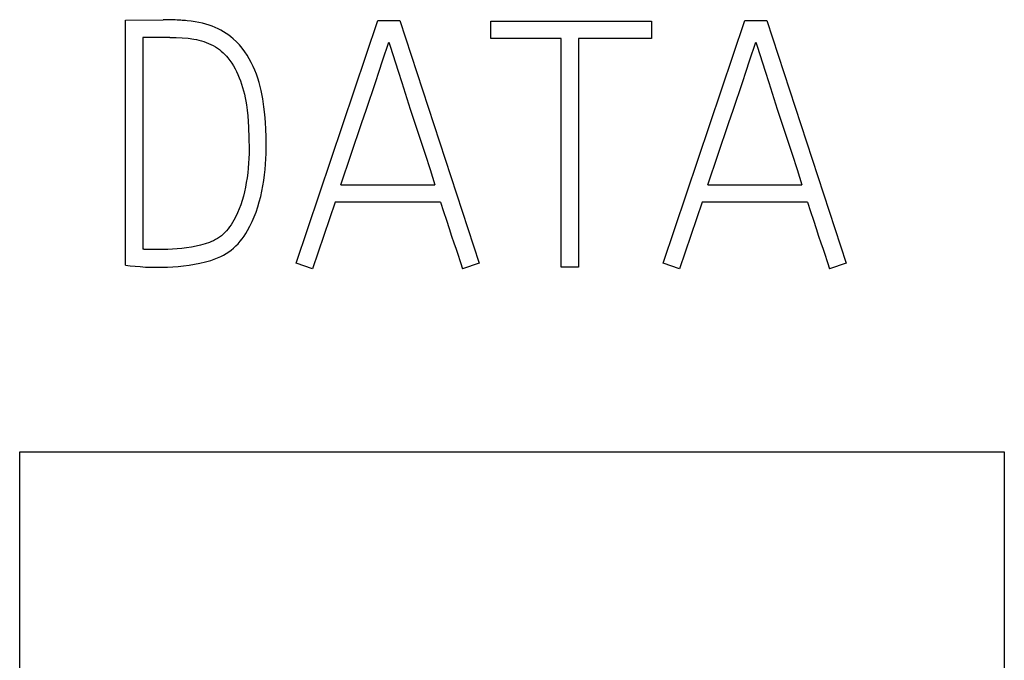
# Model space of a CAD drawing. Extents: x 0 to 841, y 0 to 594.
# Drawn here: x 684 to 688, y 293 to 295 of the extents above; entities that cross this region are included whole.
import ezdxf

# ---------------------------------------------------------------- set-up
doc = ezdxf.new("R2010")
doc.units = 0
doc.header["$LTSCALE"] = 46.255
doc.layers.add('15000_BACK', color=7, linetype='CONTINUOUS')

msp = doc.modelspace()

# ---------------------------------------------------------------- linework, layer by layer
at = {"layer": '15000_BACK', "color": 7, "linetype": 'CONTINUOUS'}
for p, q in [((684.2248, 295.2484), (684.3773, 295.2498)), ((684.2248, 294.2526), (684.2248, 295.2484)), ((684.9183, 294.2609), (685.2497, 295.247)), ((685.2497, 295.247), (685.3385, 295.247)), ((685.3385, 295.247), (685.6617, 294.2609)), ((685.7088, 295.2443), (686.3621, 295.2443)), ((685.7088, 295.1735), (685.7088, 295.2443)), ((686.3621, 295.2443), (686.3621, 295.1735)), ((686.4092, 294.2609), (686.7407, 295.247)), ((686.7407, 295.247), (686.8295, 295.247)), ((686.8295, 295.247), (687.1527, 294.2609)), ((684.4051, 295.1777), (684.2955, 295.1777)), ((684.2955, 295.1777), (684.2955, 294.3178)), ((685.9945, 295.1735), (685.7088, 295.1735)), ((685.9945, 294.2456), (685.9945, 295.1735)), ((686.3621, 295.1735), (686.0653, 295.1735)), ((686.0653, 295.1735), (686.0653, 294.2456)), ((685.2692, 295.0827), (685.2941, 295.1583)), ((685.2941, 295.1583), (685.2993, 295.1425)), ((685.2993, 295.1425), (685.3317, 295.0409)), ((686.7601, 295.0827), (686.7851, 295.1583)), ((686.7851, 295.1583), (686.7903, 295.1425)), ((686.7903, 295.1425), (686.8227, 295.0409)), ((685.3816, 294.887), (685.4416, 294.7035)), ((686.8726, 294.887), (686.9326, 294.7035)), ((685.1, 294.5799), (685.1413, 294.7035)), ((686.5909, 294.5799), (686.6322, 294.7035)), ((685.1, 294.5799), (685.4814, 294.5799)), ((686.5909, 294.5799), (686.9724, 294.5799)), ((685.0764, 294.5092), (684.9848, 294.2387)), ((685.5049, 294.5092), (685.0764, 294.5092)), ((686.5674, 294.5092), (686.4758, 294.2387)), ((686.9959, 294.5092), (686.5674, 294.5092)), ((684.3621, 294.3164), (684.3253, 294.3164)), ((684.9848, 294.2387), (684.9183, 294.2609)), ((685.6617, 294.2609), (685.5937, 294.2387)), ((686.0653, 294.2456), (685.9945, 294.2456)), ((686.4758, 294.2387), (686.4092, 294.2609)), ((687.1527, 294.2609), (687.0847, 294.2387)), ((683.7948, 293.4956), (687.7948, 293.4956)), ((683.7948, 290.4956), (683.7948, 293.4956)), ((687.7948, 293.4956), (687.7948, 291.2456))]:
    msp.add_line(p, q, dxfattribs=at)
for points in [[(684.2837, 294.247), (684.3057, 294.2455), (684.33, 294.2446), (684.3565, 294.2443), (684.3756, 294.2445), (684.3957, 294.2452), (684.4169, 294.2463), (684.4387, 294.248), (684.4606, 294.2503), (684.4828, 294.2533), (684.5049, 294.2569), (684.5271, 294.2613), (684.5493, 294.2664), (684.5711, 294.2726), (684.5919, 294.28), (684.6117, 294.2886), (684.6229, 294.2942), (684.6337, 294.3003), (684.6442, 294.3071), (684.6543, 294.3144), (684.6639, 294.3224), (684.6731, 294.3309), (684.682, 294.3402), (684.6905, 294.3499), (684.6984, 294.3601), (684.7062, 294.3709), (684.7135, 294.382), (684.7205, 294.3934), (684.7304, 294.4113), (684.7394, 294.4297), (684.7478, 294.4492), (684.7553, 294.4689), (684.7622, 294.4895), (684.7683, 294.5103), (684.7739, 294.5316), (684.7787, 294.5531), (684.7829, 294.5751), (684.7865, 294.5972), (684.7895, 294.6194), (684.7919, 294.6417), (684.7938, 294.6635), (684.7951, 294.6854), (684.7959, 294.7068), (684.7962, 294.7283), (684.7961, 294.7509), (684.7956, 294.7761), (684.7948, 294.8039), (684.7934, 294.8336), (684.7908, 294.8643), (684.7872, 294.8961), (684.7822, 294.9287), (684.7755, 294.9618), (684.7671, 294.9953), (684.7621, 295.012), (684.7565, 295.0284), (684.7503, 295.0445), (684.7434, 295.0603), (684.7358, 295.0758), (684.7276, 295.091), (684.7186, 295.1058), (684.7089, 295.12), (684.6984, 295.1338), (684.6872, 295.1471), (684.6751, 295.16), (684.6624, 295.1721), (684.6532, 295.18), (684.6438, 295.1874), (684.6339, 295.1943), (684.6234, 295.201), (684.6125, 295.2072), (684.6013, 295.2128), (684.5893, 295.2182), (684.577, 295.2232), (684.5646, 295.2276), (684.5508, 295.232), (684.5368, 295.2358), (684.5219, 295.2391), (684.507, 295.2418), (684.4911, 295.244), (684.4751, 295.2456)], [(684.4751, 295.2456), (684.4686, 295.2462), (684.462, 295.2467), (684.4555, 295.2472), (684.4489, 295.2476), (684.4424, 295.248), (684.4342, 295.2484), (684.4261, 295.2487), (684.4179, 295.2491), (684.4098, 295.2493), (684.4033, 295.2495), (684.3968, 295.2497), (684.3903, 295.2498), (684.3838, 295.2498), (684.3773, 295.2498)], [(684.4051, 295.1777), (684.4299, 295.1773), (684.4544, 295.1761), (684.4786, 295.1742), (684.5017, 295.1712), (684.5124, 295.1692), (684.523, 295.1668), (684.5327, 295.1641), (684.5424, 295.161), (684.5523, 295.1575), (684.5621, 295.1535), (684.5717, 295.1492), (684.5811, 295.1444), (684.5897, 295.1395), (684.5981, 295.1341), (684.6061, 295.1284), (684.6139, 295.1222), (684.6211, 295.1158), (684.628, 295.109), (684.6346, 295.1019), (684.6409, 295.0945), (684.6488, 295.0841), (684.6562, 295.0734), (684.6631, 295.0623), (684.6697, 295.0508), (684.6759, 295.039), (684.6816, 295.027), (684.687, 295.0143), (684.6919, 295.0014), (684.6963, 294.9884), (684.7005, 294.9748), (684.7043, 294.961), (684.7078, 294.9472), (684.7109, 294.933), (684.7137, 294.9186), (684.7161, 294.9042), (684.7191, 294.8818), (684.7213, 294.8594), (684.723, 294.8367), (684.7244, 294.814), (684.7262, 294.7694), (684.7269, 294.7255), (684.7266, 294.7061), (684.7259, 294.6866), (684.7248, 294.6671), (684.7232, 294.6476), (684.7211, 294.6279), (684.7185, 294.6083), (684.7155, 294.5891), (684.712, 294.5699), (684.708, 294.5514), (684.7034, 294.5331), (684.6985, 294.5155), (684.6929, 294.4981), (684.6869, 294.4816), (684.6802, 294.4653), (684.673, 294.4502), (684.6651, 294.4355), (684.6597, 294.4263), (684.6539, 294.4173), (684.6478, 294.4086), (684.6416, 294.4006), (684.6351, 294.3928), (684.6282, 294.3854), (684.6213, 294.3788), (684.6141, 294.3725), (684.6065, 294.3667), (684.5988, 294.3614), (684.5909, 294.3567), (684.5826, 294.3524), (684.5742, 294.3488), (684.5657, 294.3455), (684.5481, 294.3395), (684.5299, 294.3344), (684.5113, 294.3301), (684.4923, 294.3264), (684.473, 294.3233), (684.4537, 294.3208), (684.4345, 294.319), (684.4155, 294.3178), (684.3969, 294.317), (684.3791, 294.3165), (684.3621, 294.3164)], [(685.2396, 294.9942), (685.2553, 295.0409), (685.2692, 295.0827)], [(686.7306, 294.9942), (686.7463, 295.0409), (686.7601, 295.0827)], [(685.3317, 295.0409), (685.3468, 294.9942), (685.3816, 294.887)], [(686.8227, 295.0409), (686.8377, 294.9942), (686.8726, 294.887)], [(685.1413, 294.7035), (685.1832, 294.8282), (685.2031, 294.887), (685.2396, 294.9942)], [(686.6322, 294.7035), (686.6742, 294.8282), (686.694, 294.887), (686.7306, 294.9942)], [(685.4416, 294.7035), (685.4617, 294.6413), (685.4814, 294.5799)], [(686.9326, 294.7035), (686.9527, 294.6413), (686.9724, 294.5799)], [(685.5049, 294.5092), (685.5167, 294.4714), (685.5281, 294.4358), (685.5389, 294.4024), (685.5492, 294.3714), (685.5587, 294.3432), (685.5674, 294.3178)], [(686.9959, 294.5092), (687.0077, 294.4714), (687.019, 294.4358), (687.0299, 294.4024), (687.0402, 294.3714), (687.0496, 294.3432), (687.0583, 294.3178)], [(684.3253, 294.3164), (684.3226, 294.3164), (684.3198, 294.3164), (684.3171, 294.3165), (684.3143, 294.3165), (684.3123, 294.3166), (684.3103, 294.3167), (684.3084, 294.3168), (684.3064, 294.3169), (684.3044, 294.317), (684.3026, 294.3171), (684.3008, 294.3173), (684.2991, 294.3174), (684.2973, 294.3176), (684.2955, 294.3178)], [(685.5674, 294.3178), (685.5771, 294.2899), (685.5815, 294.2767), (685.5859, 294.2635), (685.5937, 294.2387)], [(687.0583, 294.3178), (687.0681, 294.2899), (687.0725, 294.2767), (687.0768, 294.2635), (687.0847, 294.2387)], [(684.2248, 294.2526), (684.2437, 294.2507), (684.2837, 294.247)]]:
    msp.add_lwpolyline(points, dxfattribs=at)

doc.saveas('drawing.dxf')
